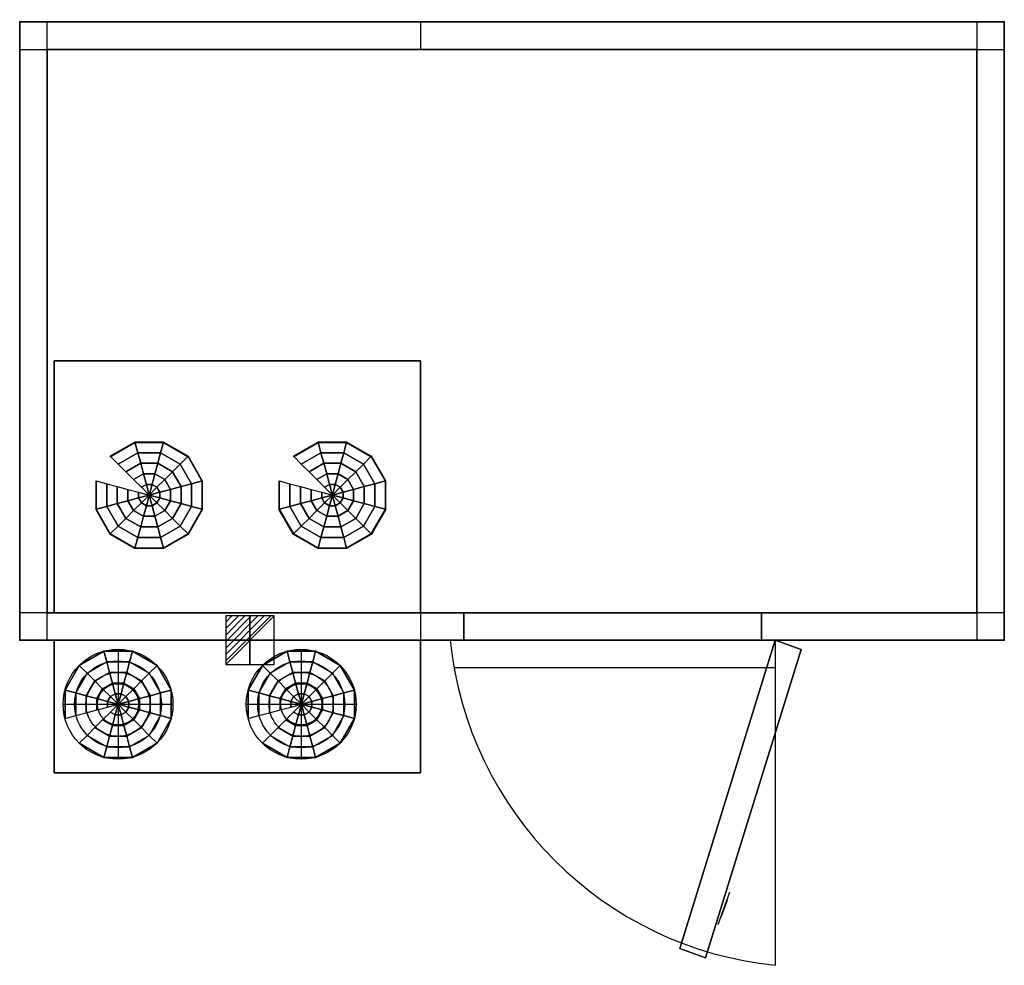
# Model space of a CAD drawing. Extents: x 0 to 2150, y -2060 to 5.
import ezdxf

# ---------------------------------------------------------------- set-up
doc = ezdxf.new("R2010")
doc.units = 0
doc.header["$LTSCALE"] = 50
doc.linetypes.add('CONTINUA', pattern=[0])
doc.layers.get('0').update_dxf_attribs({"linetype": 'CONTINUOUS'})
for name, color, linetype in [('IQ_200_2D', 1, 'CONTINUA'), ('IQ_204_2D', 7, 'CONTINUA'), ('IQ_CELL_3D', 7, 'CONTINUOUS'), ('IQ_CON_ELECTRICITY_INT', 7, 'CONTINUOUS')]:
    doc.layers.add(name, color=color, linetype=linetype)
doc.layers.add('IQ_INS_3D', color=3, linetype='CONTINUA', plot=False)

# ---------------------------------------------------------------- blocks, each defined once
blk = doc.blocks.new('*X1')
at = {"color": 0}
for p, q in [((286.774344, 2204.447934), (296.618251, 2214.291842)), ((286.774344, 2205.862148), (295.204037, 2214.291842)), ((286.774344, 2207.276361), (293.789824, 2214.291842)), ((286.774344, 2208.690575), (292.37561, 2214.291842)), ((286.774344, 2210.104788), (290.961397, 2214.291842)), ((286.774344, 2211.519002), (289.547183, 2214.291842)), ((286.774344, 2212.933216), (288.13297, 2214.291842))]:
    blk.add_line(p, q, dxfattribs=at)
blk = doc.blocks.new('electricity')
for p, q in [((2.121, 2.121), (-2.121, 2.121)), ((-2.121, 2.121), (-2.121, -2.121)), ((-2.121, -2.121), (2.121, 2.121)), ((2.121, -2.121), (2.121, 2.121)), ((-2.121, -2.121), (2.121, -2.121))]:
    blk.add_line(p, q)
at = {"extrusion": (-1, 0, 0)}
for p, q in [((0, -2.121, 2.121), (0, 2.121, 2.121)), ((0, 2.121, -2.121), (0, -2.121, -2.121)), ((0, 2.121, 2.121), (0, 2.121, -2.121)), ((0, 2.121, -2.121), (0, -2.121, 2.121)), ((0, -2.121, -2.121), (0, -2.121, 2.121))]:
    blk.add_line(p, q, dxfattribs=at)
at = {"extrusion": (0, -1, 0)}
for p, q in [((2.121, 0, 2.121), (-2.121, 0, 2.121)), ((-2.121, 0, -2.121), (2.121, 0, -2.121)), ((-2.121, 0, 2.121), (-2.121, 0, -2.121)), ((-2.121, 0, -2.121), (2.121, 0, 2.121)), ((2.121, 0, -2.121), (2.121, 0, 2.121))]:
    blk.add_line(p, q, dxfattribs=at)
at = {"xscale": 0.4000000000000909, "yscale": 0.4000000000000909, "zscale": 0.4000000000000909}
blk.add_blockref('*X1', (-116.831, -883.595), dxfattribs=at)
at = {"extrusion": (-1, 0, 0), "xscale": 0.3999999999999773, "yscale": 0.3999999999999773, "zscale": 0.3999999999999773}
blk.add_blockref('*X1', (-116.831, -883.595), dxfattribs=at)
at = {"extrusion": (0, -1, 0), "xscale": 0.4000000000000909, "yscale": 0.4000000000000909, "zscale": 0.4000000000000909}
blk.add_blockref('*X1', (-116.831, -883.595), dxfattribs=at)

msp = doc.modelspace()

# ---------------------------------------------------------------- linework, layer by layer
at = {"layer": 'IQ_200_2D'}
for p, q in [((60, -1350), (60, 0)), ((2090, 0), (2090, -1350)), ((875, 0), (875, -60)), ((0, -60), (2150, -60)), ((970, -1290), (0, -1290)), ((875, -1290, 0), (875, -1350, 0)), ((970, -1350), (970, -1290)), ((2150, -1290), (1620, -1290)), ((1620, -1290), (1620, -1350)), ((1650, -1350), (1650, -2060)), ((948.4, -1410), (1650, -1410))]:
    msp.add_line(p, q, dxfattribs=at)
msp.add_lwpolyline([(0, -1350), (0, 0), (2150, 0), (2150, -1350)], close=True, dxfattribs=at)
at = {"layer": 'IQ_200_2D', "elevation": 0}
msp.add_lwpolyline([(75, -1350), (75, -1640), (875, -1640), (875, -1350)], dxfattribs=at)
at = {"layer": 'IQ_200_2D'}
msp.add_arc((1730.6, -1269.4), 794.7, 185.8214, 264.1786, dxfattribs=at)
at = {"layer": 'IQ_204_2D'}
for p, q in [((214.7, -1370), (214.7, -1610)), ((614.7, -1370), (614.7, -1610)), ((94.7, -1490), (334.7, -1490)), ((494.7, -1490), (734.7, -1490))]:
    msp.add_line(p, q, dxfattribs=at)
at = {"layer": 'IQ_204_2D', "elevation": 0}
msp.add_lwpolyline([(75, -1290), (75, -740), (875, -740), (875, -1290)], dxfattribs=at)
at = {"layer": 'IQ_204_2D'}
for centre, radius in [((214.7, -1490), 120), ((614.7, -1490), 120), ((214.7, -1490), 95), ((614.7, -1490), 95), ((214.7, -1490), 70), ((614.7, -1490), 70), ((214.7, -1490), 45), ((614.7, -1490), 45)]:
    msp.add_circle(centre, radius, dxfattribs=at)
at = {"layer": 'IQ_CELL_3D'}
for p, q in [((60, 5), (60, 5, 2150)), ((2090, 0), (2090, 0, 2150)), ((0, -55), (0, -55, 2150)), ((2090, -60, 2150), (60, -60, 2150)), ((60, -60, 2150), (60, -1290, 2150)), ((2090, -1290, 2150), (2090, -60, 2150)), ((2150, -60), (2150, -60, 2150)), ((0, -1290), (0, -1290, 2150)), ((60, -1290, 2150), (2090, -1290, 2150)), ((2150, -1290), (2150, -1290, 2150)), ((60, -1350), (60, -1350, 2150)), ((2090, -1350), (2090, -1350, 2150))]:
    msp.add_line(p, q, dxfattribs=at)
at = {"layer": 'IQ_CELL_3D', "extrusion": (0.939693, -0.34202, 1.89921e-15)}
for p, q in [((1525.3, -1970.9, 1010), (1550.9, -1900.4, 1010)), ((1525.3, -1970.9, 860), (1550.9, -1900.4, 860)), ((1550.9, -1900.4, 860), (1550.9, -1900.4, 1010)), ((1531.7, -1953.3, 897.5), (1544.5, -1918, 897.5)), ((1544.5, -1918, 822.5), (1531.7, -1953.3, 822.5)), ((1544.5, -1918, 897.5), (1544.5, -1918, 822.5)), ((1531.7, -1953.3, 822.5), (1531.7, -1953.3, 897.5)), ((1525.3, -1970.9, 1010), (1525.3, -1970.9, 860))]:
    msp.add_line(p, q, dxfattribs=at)
at = {"layer": 'IQ_CELL_3D', "elevation": 2150}
for points in [[(2090, -60), (2150, -60), (2150, 0), (2090, 0)], [(0, -60), (60, -60), (60, 0), (0, 0)], [(0, -1350), (60, -1350), (60, -1290), (0, -1290)], [(2090, -1350), (2150, -1350), (2150, -1290), (2090, -1290)]]:
    msp.add_lwpolyline(points, close=True, dxfattribs=at)
at = {"layer": 'IQ_CELL_3D'}
for points in [[(0, 0, 2090), (0, 0, 60), (2150, 0, 60), (2150, 0, 2090)], [(0, -1350, 60), (0, 0, 60), (0, 0, 2090), (0, -1350, 2090)], [(2150, -1350, 2090), (2150, -1350, 60), (2150, 0, 60), (2150, 0, 2090)], [(970, -1350, 60), (970, -1290, 60), (970, -1290, 1930), (970, -1350, 1930)], [(970, -1350, 1930), (1620, -1350, 1930), (1620, -1290, 1930), (970, -1290, 1930)], [(1620, -1350, 1930), (1620, -1350, 60), (1620, -1290, 60), (1620, -1290, 1930)]]:
    msp.add_3dface(points, dxfattribs=at)
at = {"layer": 'IQ_CELL_3D', "invisible_edges": 15}
for points in [[(0, -1350, 60), (970, -1350, 60), (970, -1350, 2090), (0, -1350, 2090)], [(970, -1350, 1930), (1620, -1350, 1930), (1620, -1350, 2090), (970, -1350, 2090)], [(1620, -1350, 60), (1620, -1350, 2090), (2150, -1350, 2090), (2150, -1350, 60)]]:
    msp.add_3dface(points, dxfattribs=at)
at = {"layer": 'IQ_INS_3D'}
for p in [(0, 0), (2150, 0), (60, -60), (0, -1350), (2150, -1350)]:
    msp.add_point(p, dxfattribs=at)

# ---------------------------------------------------------------- block references
at = {"layer": 'IQ_CON_ELECTRICITY_INT', "xscale": 25, "yscale": 25, "zscale": 25}
msp.add_blockref('electricity', (502.8, -1350), dxfattribs=at)

# ---------------------------------------------------------------- texts
at = {"layer": 'IQ_INS_3D', "flags": 9}
for tag, p, s in [('DIST', (0, 0), '1956.543843955630'), ('ANGOLO', (0, -1.5), '5.176064295298493')]:
    msp.add_attdef(tag, p, s, height=1, dxfattribs=at)

# ---------------------------------------------------------------- meshes
at = {"layer": 'IQ_CELL_3D'}
mesh = msp.add_polymesh((6, 3), dxfattribs=at)
for k, corner in enumerate([(2150, -1350, 60), (2150, -1350), (2150, -1350), (0, -1350, 60), (0, -1350), (0, -1350), (0, 0, 60), (0, 0), (0, -1350), (2150, 0, 60), (2150, 0), (2150, -1350), (2150, 0, 60), (2150, 0, 60), (2150, -1350, 60), (0, 0, 60), (0, 0, 60), (0, -1350, 60)]):
    mesh.set_mesh_vertex(divmod(k, 3), corner)
mesh = msp.add_polymesh((6, 3), dxfattribs=at)
for k, corner in enumerate([(2150, -1350, 2150), (2150, -1350, 2090), (2150, -1350, 2090), (0, -1350, 2150), (0, -1350, 2090), (0, -1350, 2090), (0, 0, 2150), (0, 0, 2090), (0, -1350, 2090), (2150, 0, 2150), (2150, 0, 2090), (2150, -1350, 2090), (2150, 0, 2150), (2150, 0, 2150), (2150, -1350, 2150), (0, 0, 2150), (0, 0, 2150), (0, -1350, 2150)]):
    mesh.set_mesh_vertex(divmod(k, 3), corner)
mesh = msp.add_polymesh((6, 3), dxfattribs=at)
for k, corner in enumerate([(875, -1290, 2090), (875, -1290, 1820), (875, -1290, 1820), (75, -1290, 2090), (75, -1290, 1820), (75, -1290, 1820), (75, -740, 2090), (75, -740, 1850), (75, -1290, 1820), (875, -740, 2090), (875, -740, 1850), (875, -1290, 1820), (875, -740, 2090), (875, -740, 2090), (875, -1290, 2090), (75, -740, 2090), (75, -740, 2090), (75, -1290, 2090)]):
    mesh.set_mesh_vertex(divmod(k, 3), corner)
mesh = msp.add_polymesh((12, 7), dxfattribs=dict(at, m_close=True))
for k, corner in enumerate([(282.8, -1033.2, 1813.2), (265.8, -1016.2, 1814.1), (248.8, -999.3, 1815), (231.9, -982.3, 1815.9), (214.9, -965.4, 1816.8), (197.9, -948.4, 1817.7), (197.9, -949.5, 1837.6), (282.8, -1033.2, 1813.2), (276.6, -1010, 1814.4), (270.4, -986.9, 1815.7), (264.2, -963.7, 1816.9), (257.9, -940.6, 1818.1), (251.7, -917.4, 1819.3), (251.7, -918.5, 1839.3), (282.8, -1033.2, 1813.2), (289, -1010, 1814.4), (295.2, -986.9, 1815.7), (301.4, -963.7, 1816.9), (307.6, -940.6, 1818.1), (313.8, -917.4, 1819.3), (313.8, -918.5, 1839.3), (282.8, -1033.2, 1813.2), (299.8, -1016.2, 1814.1), (316.7, -999.3, 1815), (333.7, -982.3, 1815.9), (350.7, -965.4, 1816.8), (367.6, -948.4, 1817.7), (367.6, -949.5, 1837.6), (282.8, -1033.2, 1813.2), (306, -1027, 1813.6), (329.2, -1020.8, 1813.9), (352.3, -1014.6, 1814.2), (375.5, -1008.3, 1814.5), (398.7, -1002.1, 1814.9), (398.7, -1003.2, 1834.8), (282.8, -1033.2, 1813.2), (306, -1039.4, 1812.9), (329.2, -1045.6, 1812.6), (352.3, -1051.8, 1812.3), (375.5, -1058, 1811.9), (398.7, -1064.2, 1811.6), (398.7, -1065.2, 1831.6), (282.8, -1033.2, 1813.2), (299.8, -1050.1, 1812.3), (316.7, -1067.1, 1811.5), (333.7, -1084, 1810.6), (350.7, -1101, 1809.7), (367.6, -1117.9, 1808.8), (367.6, -1118.9, 1828.8), (282.8, -1033.2, 1813.2), (289, -1056.3, 1812), (295.2, -1079.5, 1810.8), (301.4, -1102.6, 1809.6), (307.6, -1125.8, 1808.4), (313.8, -1148.9, 1807.2), (313.8, -1150, 1827.1), (282.8, -1033.2, 1813.2), (276.6, -1056.3, 1812), (270.4, -1079.5, 1810.8), (264.2, -1102.6, 1809.6), (257.9, -1125.8, 1808.4), (251.7, -1148.9, 1807.2), (251.7, -1150, 1827.1), (282.8, -1033.2, 1813.2), (265.8, -1050.1, 1812.3), (248.8, -1067.1, 1811.5), (231.9, -1084, 1810.6), (214.9, -1101, 1809.7), (197.9, -1117.9, 1808.8), (197.9, -1118.9, 1828.8), (282.8, -1033.2, 1813.2), (259.6, -1039.4, 1812.9), (236.4, -1045.6, 1812.6), (213.2, -1051.8, 1812.3), (190.1, -1058, 1811.9), (166.9, -1064.2, 1811.6), (166.9, -1065.2, 1831.6), (282.8, -1033.2, 1813.2), (259.6, -1027, 1813.6), (236.4, -1020.8, 1813.9), (213.2, -1014.6, 1814.2), (190.1, -1008.3, 1814.5), (166.9, -1002.1, 1814.9), (166.9, -1003.2, 1834.8)]):
    mesh.set_mesh_vertex(divmod(k, 7), corner)
mesh = msp.add_polymesh((12, 7), dxfattribs=dict(at, m_close=True))
for k, corner in enumerate([(682.8, -1033.2, 1813.2), (665.8, -1016.2, 1814.1), (648.8, -999.3, 1815), (631.9, -982.3, 1815.9), (614.9, -965.4, 1816.8), (597.9, -948.4, 1817.7), (597.9, -949.5, 1837.6), (682.8, -1033.2, 1813.2), (676.6, -1010, 1814.4), (670.4, -986.9, 1815.7), (664.2, -963.7, 1816.9), (657.9, -940.6, 1818.1), (651.7, -917.4, 1819.3), (651.7, -918.5, 1839.3), (682.8, -1033.2, 1813.2), (689, -1010, 1814.4), (695.2, -986.9, 1815.7), (701.4, -963.7, 1816.9), (707.6, -940.6, 1818.1), (713.8, -917.4, 1819.3), (713.8, -918.5, 1839.3), (682.8, -1033.2, 1813.2), (699.8, -1016.2, 1814.1), (716.7, -999.3, 1815), (733.7, -982.3, 1815.9), (750.7, -965.4, 1816.8), (767.6, -948.4, 1817.7), (767.6, -949.5, 1837.6), (682.8, -1033.2, 1813.2), (706, -1027, 1813.6), (729.2, -1020.8, 1813.9), (752.3, -1014.6, 1814.2), (775.5, -1008.3, 1814.5), (798.7, -1002.1, 1814.9), (798.7, -1003.2, 1834.8), (682.8, -1033.2, 1813.2), (706, -1039.4, 1812.9), (729.2, -1045.6, 1812.6), (752.3, -1051.8, 1812.3), (775.5, -1058, 1811.9), (798.7, -1064.2, 1811.6), (798.7, -1065.2, 1831.6), (682.8, -1033.2, 1813.2), (699.8, -1050.1, 1812.3), (716.7, -1067.1, 1811.5), (733.7, -1084, 1810.6), (750.7, -1101, 1809.7), (767.6, -1117.9, 1808.8), (767.6, -1118.9, 1828.8), (682.8, -1033.2, 1813.2), (689, -1056.3, 1812), (695.2, -1079.5, 1810.8), (701.4, -1102.6, 1809.6), (707.6, -1125.8, 1808.4), (713.8, -1148.9, 1807.2), (713.8, -1150, 1827.1), (682.8, -1033.2, 1813.2), (676.6, -1056.3, 1812), (670.4, -1079.5, 1810.8), (664.2, -1102.6, 1809.6), (657.9, -1125.8, 1808.4), (651.7, -1148.9, 1807.2), (651.7, -1150, 1827.1), (682.8, -1033.2, 1813.2), (665.8, -1050.1, 1812.3), (648.8, -1067.1, 1811.5), (631.9, -1084, 1810.6), (614.9, -1101, 1809.7), (597.9, -1117.9, 1808.8), (597.9, -1118.9, 1828.8), (682.8, -1033.2, 1813.2), (659.6, -1039.4, 1812.9), (636.4, -1045.6, 1812.6), (613.2, -1051.8, 1812.3), (590.1, -1058, 1811.9), (566.9, -1064.2, 1811.6), (566.9, -1065.2, 1831.6), (682.8, -1033.2, 1813.2), (659.6, -1027, 1813.6), (636.4, -1020.8, 1813.9), (613.2, -1014.6, 1814.2), (590.1, -1008.3, 1814.5), (566.9, -1002.1, 1814.9), (566.9, -1003.2, 1834.8)]):
    mesh.set_mesh_vertex(divmod(k, 7), corner)
mesh = msp.add_polymesh((6, 3), dxfattribs=at)
for k, corner in enumerate([(875, -1640, 2110), (875, -1640, 1640), (875, -1640, 1640), (75, -1640, 2110), (75, -1640, 1640), (75, -1640, 1640), (75, -1350, 2110), (75, -1350, 1640), (75, -1640, 1640), (875, -1350, 2110), (875, -1350, 1640), (875, -1640, 1640), (875, -1350, 2110), (875, -1350, 2110), (875, -1640, 2110), (75, -1350, 2110), (75, -1350, 2110), (75, -1640, 2110)]):
    mesh.set_mesh_vertex(divmod(k, 3), corner)
mesh = msp.add_polymesh((6, 3), dxfattribs=at)
for k, corner in enumerate([(1441.4, -2023.2, 1930), (1441.4, -2023.2, 60), (1441.4, -2023.2, 60), (1650, -1350, 1930), (1650, -1350, 60), (1650, -1350, 60), (1706.4, -1370.5, 1930), (1706.4, -1370.5, 60), (1650, -1350, 60), (1497.7, -2043.7, 1930), (1497.7, -2043.7, 60), (1441.4, -2023.2, 60), (1497.7, -2043.7, 1930), (1497.7, -2043.7, 1930), (1441.4, -2023.2, 1930), (1706.4, -1370.5, 1930), (1706.4, -1370.5, 1930), (1650, -1350, 1930)]):
    mesh.set_mesh_vertex(divmod(k, 3), corner)
mesh = msp.add_polymesh((12, 7), dxfattribs=dict(at, m_close=True))
for k, corner in enumerate([(215, -1490, 2130), (198.1, -1506.9, 2130), (181.1, -1523.9, 2130), (164.1, -1540.9, 2130), (147.2, -1557.8, 2130), (130.2, -1574.8, 2130), (130.2, -1574.8, 2110), (215, -1490, 2130), (208.8, -1513.1, 2130), (202.6, -1536.3, 2130), (196.4, -1559.5, 2130), (190.2, -1582.7, 2130), (184, -1605.9, 2130), (184, -1605.9, 2110), (215, -1490, 2130), (221.3, -1513.1, 2130), (227.5, -1536.3, 2130), (233.7, -1559.5, 2130), (239.9, -1582.7, 2130), (246.1, -1605.9, 2130), (246.1, -1605.9, 2110), (215, -1490, 2130), (232, -1506.9, 2130), (249, -1523.9, 2130), (266, -1540.9, 2130), (282.9, -1557.8, 2130), (299.9, -1574.8, 2130), (299.9, -1574.8, 2110), (215, -1490, 2130), (238.2, -1496.2, 2130), (261.4, -1502.4, 2130), (284.6, -1508.6, 2130), (307.8, -1514.8, 2130), (331, -1521, 2130), (331, -1521, 2110), (215, -1490, 2130), (238.2, -1483.8, 2130), (261.4, -1477.5, 2130), (284.6, -1471.3, 2130), (307.8, -1465.1, 2130), (331, -1458.9, 2130), (331, -1458.9, 2110), (215, -1490, 2130), (232, -1473, 2130), (249, -1456, 2130), (266, -1439.1, 2130), (282.9, -1422.1, 2130), (299.9, -1405.1, 2130), (299.9, -1405.1, 2110), (215, -1490, 2130), (221.3, -1466.8, 2130), (227.5, -1443.6, 2130), (233.7, -1420.4, 2130), (239.9, -1397.2, 2130), (246.1, -1374.1, 2130), (246.1, -1374.1, 2110), (215, -1490, 2130), (208.8, -1466.8, 2130), (202.6, -1443.6, 2130), (196.4, -1420.4, 2130), (190.2, -1397.2, 2130), (184, -1374.1, 2130), (184, -1374.1, 2110), (215, -1490, 2130), (198.1, -1473, 2130), (181.1, -1456, 2130), (164.1, -1439.1, 2130), (147.2, -1422.1, 2130), (130.2, -1405.1, 2130), (130.2, -1405.1, 2110), (215, -1490, 2130), (191.9, -1483.8, 2130), (168.7, -1477.5, 2130), (145.5, -1471.3, 2130), (122.3, -1465.1, 2130), (99.1, -1458.9, 2130), (99.1, -1458.9, 2110), (215, -1490, 2130), (191.9, -1496.2, 2130), (168.7, -1502.4, 2130), (145.5, -1508.6, 2130), (122.3, -1514.8, 2130), (99.1, -1521, 2130), (99.1, -1521, 2110)]):
    mesh.set_mesh_vertex(divmod(k, 7), corner)
mesh = msp.add_polymesh((12, 7), dxfattribs=dict(at, m_close=True))
for k, corner in enumerate([(615, -1490, 2130), (598.1, -1506.9, 2130), (581.1, -1523.9, 2130), (564.1, -1540.9, 2130), (547.2, -1557.8, 2130), (530.2, -1574.8, 2130), (530.2, -1574.8, 2110), (615, -1490, 2130), (608.8, -1513.1, 2130), (602.6, -1536.3, 2130), (596.4, -1559.5, 2130), (590.2, -1582.7, 2130), (584, -1605.9, 2130), (584, -1605.9, 2110), (615, -1490, 2130), (621.3, -1513.1, 2130), (627.5, -1536.3, 2130), (633.7, -1559.5, 2130), (639.9, -1582.7, 2130), (646.1, -1605.9, 2130), (646.1, -1605.9, 2110), (615, -1490, 2130), (632, -1506.9, 2130), (649, -1523.9, 2130), (666, -1540.9, 2130), (682.9, -1557.8, 2130), (699.9, -1574.8, 2130), (699.9, -1574.8, 2110), (615, -1490, 2130), (638.2, -1496.2, 2130), (661.4, -1502.4, 2130), (684.6, -1508.6, 2130), (707.8, -1514.8, 2130), (731, -1521, 2130), (731, -1521, 2110), (615, -1490, 2130), (638.2, -1483.8, 2130), (661.4, -1477.5, 2130), (684.6, -1471.3, 2130), (707.8, -1465.1, 2130), (731, -1458.9, 2130), (731, -1458.9, 2110), (615, -1490, 2130), (632, -1473, 2130), (649, -1456, 2130), (666, -1439.1, 2130), (682.9, -1422.1, 2130), (699.9, -1405.1, 2130), (699.9, -1405.1, 2110), (615, -1490, 2130), (621.3, -1466.8, 2130), (627.5, -1443.6, 2130), (633.7, -1420.4, 2130), (639.9, -1397.2, 2130), (646.1, -1374.1, 2130), (646.1, -1374.1, 2110), (615, -1490, 2130), (608.8, -1466.8, 2130), (602.6, -1443.6, 2130), (596.4, -1420.4, 2130), (590.2, -1397.2, 2130), (584, -1374.1, 2130), (584, -1374.1, 2110), (615, -1490, 2130), (598.1, -1473, 2130), (581.1, -1456, 2130), (564.1, -1439.1, 2130), (547.2, -1422.1, 2130), (530.2, -1405.1, 2130), (530.2, -1405.1, 2110), (615, -1490, 2130), (591.9, -1483.8, 2130), (568.7, -1477.5, 2130), (545.5, -1471.3, 2130), (522.3, -1465.1, 2130), (499.1, -1458.9, 2130), (499.1, -1458.9, 2110), (615, -1490, 2130), (591.9, -1496.2, 2130), (568.7, -1502.4, 2130), (545.5, -1508.6, 2130), (522.3, -1514.8, 2130), (499.1, -1521, 2130), (499.1, -1521, 2110)]):
    mesh.set_mesh_vertex(divmod(k, 7), corner)

doc.saveas('drawing.dxf')
